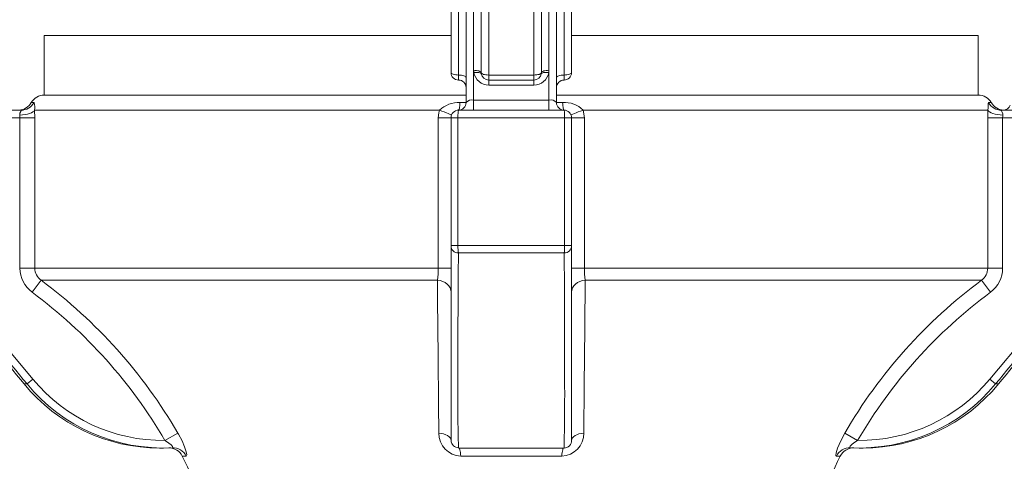
# Model space of a CAD drawing. Extents: x -54 to 62, y -10 to 42.
# Drawn here: x 35 to 43, y 2 to 6 of the extents above; entities that cross this region are included whole.
import ezdxf

# ---------------------------------------------------------------- set-up
doc = ezdxf.new("R2010")
doc.units = 0
doc.header["$MEASUREMENT"] = 0
doc.layers.get('0').update_dxf_attribs({"linetype": 'CONTINUOUS', "lineweight": 13})
doc.layers.get('DEFPOINTS').update_dxf_attribs({"linetype": 'CONTINUOUS'})
doc.layers.add('Text', color=7, linetype='CONTINUOUS', lineweight=15)
doc.styles.add('ROMAND', font='romand.shx', dxfattribs={"oblique": 15})
doc.dimstyles.new('ROMAND', dxfattribs={"dimscale": 3.75, "dimtxt": 0.145, "dimasz": 0.188, "dimexe": 0.0625, "dimexo": 0.0625, "dimgap": 0.0625, "dimtad": 0, "dimtih": 1, "dimtoh": 1, "dimdec": 3, "dimzin": 0, "dimdsep": 46, "dimlunit": 4, "dimtxsty": 'ROMAND', "dimcen": 0, "dimadec": 0, "dimazin": 0, "dimtfac": 1, "dimtdec": 3, "dimtofl": 0, "dimtmove": 0, "dimatfit": 3, "dimfxl": 0, "dimtolj": 1, "dimtzin": 0, "dimarcsym": 0})

# ---------------------------------------------------------------- blocks, each defined once
blk = doc.blocks.new('*D18')
at = {"layer": 'DEFPOINTS', "color": 0}
for p in [(36.1789, 7.0134), (37.6043, 7.0134)]:
    blk.add_point(p, dxfattribs=at)
at = {"layer": 'Text', "color": 0, "lineweight": -2}
blk.add_line((32.2349, 7.0134), (35.3329, 7.0134), dxfattribs=at)
at = {"layer": 'Text', "color": 0}
blk.add_solid([(35.3329, 7.1544), (35.3329, 6.8724), (36.1789, 7.0134)], dxfattribs=at)
at = {"layer": 'Text', "color": 0, "insert": (29.2119, 7.0134), "char_height": 0.6525, "attachment_point": 5, "style": 'ROMAND'}
blk.add_mtext('\\A1;CAPACITOR\\P& STARTER', dxfattribs=at)

msp = doc.modelspace()

# ---------------------------------------------------------------- linework, layer by layer
at = {"linetype": 'Continuous'}
for p, q in [((39.0222, 15.7178), (39.0222, 5.4248)), ((39.6473, 5.4248), (39.6473, 15.7178)), ((38.8347, 5.654), (38.8347, 15.4053)), ((38.8972, 15.3844), (38.8972, 5.6331)), ((38.9597, 5.6123), (38.9597, 15.3636)), ((39.0224, 5.6725), (39.0224, 15.4238)), ((39.0848, 15.4041), (39.0848, 5.6528)), ((39.1472, 15.3844), (39.1472, 5.6331)), ((39.5223, 5.6331), (39.5223, 15.3844)), ((39.5847, 5.6528), (39.5847, 15.4041)), ((39.6471, 15.4238), (39.6471, 5.6725)), ((39.7098, 15.3636), (39.7098, 5.6123)), ((39.7723, 5.6331), (39.7723, 15.3844)), ((39.8348, 15.4053), (39.8348, 5.654)), ((38.8972, 5.6331), (38.8972, 5.5915)), ((38.9597, 5.404), (38.9597, 5.6123)), ((39.1472, 5.6331), (39.1472, 5.5915)), ((39.1472, 5.6331), (39.5223, 5.6331)), ((39.1472, 5.5499), (39.1472, 5.5915)), ((39.5223, 5.5915), (39.1472, 5.5915)), ((39.5223, 5.6331), (39.5223, 5.5915)), ((39.5223, 5.5499), (39.5223, 5.5915)), ((39.7098, 5.6123), (39.7098, 5.404)), ((39.7723, 5.5915), (39.7723, 5.6331)), ((39.5223, 5.5499), (39.1472, 5.5499)), ((35.351, 5.404), (35.3738, 5.404)), ((38.9088, 5.404), (38.9597, 5.404)), ((39.0222, 5.3415), (39.0222, 5.4248)), ((39.0222, 5.4248), (39.6473, 5.4248)), ((39.6473, 5.3415), (39.6473, 5.4248)), ((39.7098, 5.404), (39.7607, 5.404)), ((43.2957, 5.404), (43.3185, 5.404)), ((35.1225, 5.3415), (35.2662, 5.3415)), ((38.739, 5.3415), (35.3788, 5.3415)), ((38.8972, 5.3415), (39.7723, 5.3415)), ((43.2907, 5.3415), (39.9305, 5.3415)), ((43.4033, 5.3415), (43.547, 5.3415)), ((35.2568, 5.279), (34.0396, 5.279)), ((35.2568, 5.279), (35.2552, 5.2998)), ((35.2568, 5.279), (35.3804, 5.279)), ((35.2568, 4.0297), (35.2568, 5.279)), ((35.3804, 5.279), (35.3804, 4.0297)), ((38.7286, 5.279), (38.8347, 5.279)), ((38.7286, 4.0297), (38.7286, 5.279)), ((38.892, 5.279), (38.8347, 5.279)), ((38.8347, 4.2166), (38.8347, 5.279)), ((39.7775, 5.279), (38.892, 5.279)), ((38.892, 5.279), (38.892, 4.2166)), ((39.8348, 5.279), (39.7775, 5.279)), ((39.7775, 4.2166), (39.7775, 5.279)), ((39.8348, 5.279), (39.8348, 4.2166)), ((39.8348, 5.279), (39.9409, 5.279)), ((39.9409, 5.279), (39.9409, 4.0297)), ((43.2891, 4.0297), (43.2891, 5.279)), ((43.2891, 5.279), (43.4127, 5.279)), ((44.6299, 5.279), (43.4127, 5.279)), ((43.4127, 5.279), (43.4127, 4.0297)), ((38.8347, 3.7143), (38.8347, 4.2166)), ((38.8347, 4.2166), (38.892, 4.2166)), ((38.892, 4.2166), (39.7775, 4.2166)), ((39.7775, 4.2166), (39.8348, 4.2166)), ((39.8348, 4.2166), (39.8348, 3.7143)), ((39.7735, 4.1557), (38.896, 4.1557)), ((35.2568, 4.0297), (35.3804, 4.0297)), ((38.7286, 4.0297), (35.3804, 4.0297)), ((38.7286, 4.0297), (38.8347, 4.0297)), ((39.8348, 4.0297), (39.9409, 4.0297)), ((43.2891, 4.0297), (39.9409, 4.0297)), ((43.2891, 4.0297), (43.4127, 4.0297)), ((35.3581, 3.8296), (35.4322, 3.9296)), ((38.7213, 3.9296), (35.4322, 3.9296)), ((43.2373, 3.9296), (39.9482, 3.9296)), ((43.2373, 3.9296), (43.3114, 3.8296)), ((34.8576, 3.7143), (35.3638, 3.1081)), ((38.8347, 3.1081), (38.8347, 3.7143)), ((39.8348, 3.7143), (39.8348, 3.1081)), ((43.3057, 3.1081), (43.8119, 3.7143)), ((35.3158, 3.0685), (35.3638, 3.1081)), ((38.8347, 2.599), (38.8347, 3.1081)), ((39.8348, 3.1081), (39.8348, 2.599)), ((43.3537, 3.0685), (43.3057, 3.1081)), ((35.3158, 3.0685), (35.2914, 3.0685)), ((43.3781, 3.0685), (43.3537, 3.0685)), ((36.5667, 2.6608), (36.4605, 2.599)), ((42.1028, 2.6608), (42.209, 2.599)), ((36.4155, 2.5364), (36.4486, 2.5364)), ((38.8964, 2.5364), (39.7733, 2.5364)), ((38.8964, 2.5364), (38.8964, 2.5364)), ((39.7729, 2.5365), (39.7729, 2.5365)), ((42.2209, 2.5364), (42.254, 2.5364)), ((36.6366, 2.4693), (36.6043, 2.4693)), ((39.7538, 2.4693), (38.9157, 2.4693)), ((42.0652, 2.4693), (42.0329, 2.4693))]:
    msp.add_line(p, q, dxfattribs=at)
for p, q in [((35.4592, 5.9612), (38.8347, 5.9612)), ((35.4592, 5.9612), (35.4592, 5.4665)), ((39.8348, 5.9612), (43.2103, 5.9612)), ((43.2103, 5.9612), (43.2103, 5.4665)), ((35.4592, 5.4665), (38.9597, 5.4665)), ((43.2103, 5.4665), (39.7098, 5.4665))]:
    msp.add_line(p, q)
at = {"linetype": 'Continuous', "flags": 128}
for points in [[(38.8347, 5.654), (38.8359, 5.6499), (38.8394, 5.646), (38.8452, 5.6424), (38.853, 5.6393), (38.8625, 5.6367), (38.8733, 5.6347), (38.885, 5.6335), (38.8972, 5.6331)], [(39.0224, 5.6725), (39.0342, 5.6721), (39.0455, 5.671), (39.056, 5.6692), (39.0653, 5.6668), (39.0731, 5.6638), (39.0791, 5.6604), (39.083, 5.6567), (39.0848, 5.6528)], [(39.0241, 5.6534), (39.0237, 5.6558), (39.0233, 5.6581), (39.0231, 5.6605), (39.0228, 5.6629), (39.0226, 5.6653), (39.0225, 5.6677), (39.0224, 5.6701), (39.0224, 5.6725)], [(39.0241, 5.6534), (39.0357, 5.6548), (39.0469, 5.6554), (39.0572, 5.6553), (39.0664, 5.6543), (39.0741, 5.6525), (39.08, 5.65), (39.0839, 5.6469), (39.0856, 5.6433)], [(39.0848, 5.6528), (39.0848, 5.6516), (39.0849, 5.6504), (39.0849, 5.6492), (39.085, 5.648), (39.0851, 5.6468), (39.0853, 5.6456), (39.0855, 5.6444), (39.0856, 5.6433)], [(39.1472, 5.6331), (39.1355, 5.6335), (39.1241, 5.6346), (39.1136, 5.6364), (39.1043, 5.6388), (39.0965, 5.6418), (39.0906, 5.6452), (39.0866, 5.6489), (39.0848, 5.6528)], [(39.5847, 5.6528), (39.5829, 5.6489), (39.5789, 5.6452), (39.573, 5.6418), (39.5652, 5.6388), (39.5559, 5.6364), (39.5454, 5.6346), (39.534, 5.6335), (39.5223, 5.6331)], [(39.5839, 5.6433), (39.5856, 5.6469), (39.5895, 5.65), (39.5954, 5.6525), (39.6031, 5.6543), (39.6123, 5.6553), (39.6226, 5.6554), (39.6338, 5.6548), (39.6454, 5.6534)], [(39.5839, 5.6433), (39.584, 5.6444), (39.5842, 5.6456), (39.5844, 5.6468), (39.5845, 5.648), (39.5846, 5.6492), (39.5846, 5.6504), (39.5847, 5.6516), (39.5847, 5.6528)], [(39.5847, 5.6528), (39.5865, 5.6567), (39.5904, 5.6604), (39.5964, 5.6638), (39.6042, 5.6668), (39.6135, 5.6692), (39.624, 5.671), (39.6353, 5.6721), (39.6471, 5.6725)], [(39.6471, 5.6725), (39.6471, 5.6701), (39.647, 5.6677), (39.6469, 5.6653), (39.6467, 5.6629), (39.6464, 5.6605), (39.6462, 5.6581), (39.6458, 5.6558), (39.6454, 5.6534)], [(39.7723, 5.6331), (39.7845, 5.6335), (39.7962, 5.6347), (39.807, 5.6367), (39.8165, 5.6393), (39.8243, 5.6424), (39.8301, 5.646), (39.8336, 5.6499), (39.8348, 5.654)], [(38.9597, 5.6123), (38.9585, 5.6163), (38.9549, 5.6203), (38.9492, 5.6239), (38.9414, 5.627), (38.9319, 5.6296), (38.9211, 5.6316), (38.9094, 5.6327), (38.8972, 5.6331)], [(39.7723, 5.6331), (39.7601, 5.6327), (39.7484, 5.6316), (39.7376, 5.6296), (39.7281, 5.627), (39.7203, 5.6239), (39.7146, 5.6203), (39.711, 5.6163), (39.7098, 5.6123)], [(35.2662, 5.3415), (35.2824, 5.3425), (35.2983, 5.3457), (35.3137, 5.351), (35.3283, 5.3582), (35.3418, 5.3673), (35.3541, 5.3781), (35.3648, 5.3904), (35.3738, 5.404)], [(38.8972, 5.3415), (38.8989, 5.3425), (38.9007, 5.3457), (38.9023, 5.351), (38.9039, 5.3582), (38.9053, 5.3673), (38.9066, 5.3781), (38.9078, 5.3904), (38.9088, 5.404)], [(39.7723, 5.3415), (39.7706, 5.3425), (39.7688, 5.3457), (39.7672, 5.351), (39.7656, 5.3582), (39.7642, 5.3673), (39.7629, 5.3781), (39.7617, 5.3904), (39.7607, 5.404)], [(43.2907, 5.3415), (43.2918, 5.3596), (43.2916, 5.381), (43.2915, 5.3971), (43.2948, 5.4039), (43.2957, 5.404)], [(43.4033, 5.3415), (43.3871, 5.3425), (43.3712, 5.3457), (43.3558, 5.351), (43.3412, 5.3582), (43.3277, 5.3673), (43.3154, 5.3781), (43.3047, 5.3904), (43.2957, 5.404)], [(35.2552, 5.2998), (35.2552, 5.3113), (35.2566, 5.3174), (35.2632, 5.3309), (35.2674, 5.3377), (35.2681, 5.3395), (35.2672, 5.3413), (35.2662, 5.3415)], [(35.2552, 5.2998), (35.2774, 5.3015), (35.2989, 5.3045), (35.319, 5.3087), (35.3371, 5.3139), (35.3525, 5.32), (35.3649, 5.3267), (35.3737, 5.334), (35.3788, 5.3415)], [(35.3788, 5.3415), (35.3789, 5.3405), (35.3804, 5.279)], [(38.7286, 5.279), (38.7326, 5.3182), (38.739, 5.3415)], [(38.8383, 5.2998), (38.8368, 5.3015), (38.8315, 5.3045), (38.8228, 5.3087), (38.8108, 5.3139), (38.7959, 5.32), (38.7786, 5.3267), (38.7594, 5.334), (38.739, 5.3415)], [(38.8972, 5.3415), (38.8962, 5.3403), (38.8952, 5.3367), (38.8943, 5.3309), (38.8936, 5.3232), (38.8929, 5.3137), (38.8924, 5.3029), (38.8921, 5.2912), (38.892, 5.279)], [(39.7723, 5.3415), (39.7733, 5.3403), (39.7743, 5.3367), (39.7752, 5.3309), (39.7759, 5.3232), (39.7766, 5.3137), (39.7771, 5.3029), (39.7774, 5.2912), (39.7775, 5.279)], [(39.8312, 5.2998), (39.8327, 5.3015), (39.838, 5.3045), (39.8467, 5.3087), (39.8587, 5.3139), (39.8736, 5.32), (39.8909, 5.3267), (39.9101, 5.334), (39.9305, 5.3415)], [(39.9305, 5.3415), (39.9308, 5.3405), (39.9409, 5.279)], [(43.2891, 5.279), (43.2897, 5.3182), (43.2907, 5.3415)], [(43.4143, 5.2998), (43.3921, 5.3015), (43.3706, 5.3045), (43.3505, 5.3087), (43.3324, 5.3139), (43.317, 5.32), (43.3046, 5.3267), (43.2958, 5.334), (43.2907, 5.3415)], [(43.4033, 5.3415), (43.4025, 5.3414), (43.4013, 5.3397), (43.4026, 5.3369), (43.4091, 5.3262), (43.4142, 5.3119), (43.4143, 5.2998)], [(43.4143, 5.2998), (43.4133, 5.292), (43.4127, 5.279)], [(38.896, 4.1557), (38.884, 4.1571), (38.8724, 4.1607), (38.8618, 4.1664), (38.8526, 4.174), (38.845, 4.1831), (38.8393, 4.1935), (38.8359, 4.2048), (38.8347, 4.2166)], [(38.896, 4.1557), (38.8952, 4.159), (38.8944, 4.1638), (38.8937, 4.1702), (38.8932, 4.1778), (38.8927, 4.1865), (38.8923, 4.196), (38.8921, 4.2061), (38.892, 4.2166)], [(39.7735, 4.1557), (39.7855, 4.1571), (39.7971, 4.1607), (39.8077, 4.1664), (39.8169, 4.174), (39.8245, 4.1831), (39.8302, 4.1935), (39.8336, 4.2048), (39.8348, 4.2166)], [(39.7735, 4.1557), (39.7743, 4.159), (39.7751, 4.1638), (39.7758, 4.1702), (39.7763, 4.1778), (39.7768, 4.1865), (39.7772, 4.196), (39.7774, 4.2061), (39.7775, 4.2166)], [(38.7213, 3.9296), (38.744, 3.9262), (38.7655, 3.9195), (38.7851, 3.9098), (38.8021, 3.8973), (38.816, 3.8825), (38.8263, 3.8659), (38.8326, 3.8481), (38.8347, 3.8296)], [(39.8348, 3.8296), (39.8369, 3.8481), (39.8432, 3.8659), (39.8535, 3.8825), (39.8674, 3.8973), (39.8844, 3.9098), (39.904, 3.9195), (39.9255, 3.9262), (39.9482, 3.9296)], [(38.8925, 3.6741), (38.8924, 3.5785), (38.892, 3.1948), (38.8919, 3.0685)], [(39.7776, 3.0685), (39.7775, 3.1649), (39.7771, 3.5488), (39.777, 3.6741)], [(36.5667, 2.6608), (36.5718, 2.6519), (36.6018, 2.5947), (36.6234, 2.5451), (36.6367, 2.5051), (36.6411, 2.4785), (36.6366, 2.4693)], [(38.7328, 2.6608), (38.7536, 2.6579), (38.7731, 2.6532), (38.7907, 2.6469), (38.8059, 2.6392), (38.8182, 2.6302), (38.8273, 2.6203), (38.8328, 2.6098), (38.8347, 2.599)], [(39.9367, 2.6608), (39.9159, 2.6579), (39.8964, 2.6532), (39.8788, 2.6469), (39.8636, 2.6392), (39.8513, 2.6302), (39.8422, 2.6203), (39.8367, 2.6098), (39.8348, 2.599)], [(42.0329, 2.4693), (42.0288, 2.4737), (42.0304, 2.495), (42.0425, 2.5357), (42.0683, 2.596), (42.1028, 2.6608)], [(36.5202, 2.5382), (36.5244, 2.5398), (36.5251, 2.5413), (36.5238, 2.5473), (36.5224, 2.5498), (36.5147, 2.5596), (36.5119, 2.5625), (36.4932, 2.578), (36.4653, 2.5962), (36.4605, 2.599)], [(36.6366, 2.4693), (36.6275, 2.4848), (36.6163, 2.4988), (36.6032, 2.5111), (36.5885, 2.5213), (36.5725, 2.5292), (36.5555, 2.5347), (36.538, 2.5378), (36.5202, 2.5382)], [(38.9157, 2.4693), (38.9143, 2.4848), (38.9126, 2.4988), (38.9106, 2.5111), (38.9083, 2.5213), (38.9058, 2.5292), (38.9032, 2.5347), (38.9019, 2.5364)], [(39.7538, 2.4693), (39.7552, 2.4848), (39.7569, 2.4988), (39.7589, 2.5111), (39.7612, 2.5213), (39.7637, 2.5292), (39.7663, 2.5347), (39.7676, 2.5364)], [(39.8348, 2.599), (39.8339, 2.588), (39.8305, 2.5761), (39.8249, 2.5651), (39.8172, 2.5555), (39.8078, 2.5475), (39.7969, 2.5415), (39.7852, 2.5378), (39.7729, 2.5365)], [(42.0329, 2.4693), (42.042, 2.4848), (42.0532, 2.4988), (42.0663, 2.5111), (42.081, 2.5213), (42.097, 2.5292), (42.114, 2.5347), (42.1315, 2.5378), (42.1493, 2.5382)], [(42.209, 2.599), (42.1769, 2.5785), (42.1603, 2.565), (42.1547, 2.5595), (42.1477, 2.5508), (42.1454, 2.5466), (42.1445, 2.5412), (42.1452, 2.5397), (42.1493, 2.5382)]]:
    msp.add_lwpolyline(points, dxfattribs=at)
at = {"linetype": 'Continuous'}
for centre, radius, start, end in [((38.8972, 5.654), 0.0625, 180, 270), ((39.1472, 5.6749), 0.125, 189.89386, 270), ((39.1472, 5.654), 0.0625, 189.89386, 270), ((39.5223, 5.6749), 0.125, 270, 350.10614), ((39.5223, 5.654), 0.0625, 270, 350.10614), ((39.7723, 5.654), 0.0625, 270, 0), ((38.8972, 5.529), 0.0625, 0, 90), ((39.7723, 5.529), 0.0625, 90, 180), ((35.2427, 5.4665), 0.125, 273.09404, 330), ((35.4592, 5.3415), 0.125, 90, 150), ((35.2548, 5.363), 0.1259, 350.16241, 19.01501), ((38.8977, 5.1723), 0.232, 87.26265, 133.16631), ((38.8972, 5.404), 0.0625, 270, 0), ((39.0083, 5.3624), 0.064, 77.46703, 139.45021), ((39.6612, 5.3624), 0.064, 40.54979, 102.53297), ((39.7723, 5.404), 0.0625, 180, 270), ((39.7788, 5.1912), 0.2136, 44.72905, 94.84199), ((43.2103, 5.3415), 0.125, 30, 90), ((43.4268, 5.4665), 0.125, 210, 266.91551), ((38.8972, 5.279), 0.0625, 90, 180), ((39.7723, 5.279), 0.0625, 0, 90), ((43.4152, 5.404), 0.0625, 270, 341.59455), ((105.1603, 3.4386), 66.2681, 179.379978, 179.796421), ((-6.8307, 3.5799), 46.6077, 0.11575, 0.70786), ((35.5055, 4.0298), 0.2486, 180.04119, 233.63651), ((35.5044, 4.0304), 0.124, 180.34104, 234.36488), ((38.1194, 4.0238), 0.6092, 351.10762, 0.5495), ((40.4682, 4.0178), 0.5274, 178.71636, 189.62653), ((43.1659, 4.03), 0.1232, 305.4604, 359.83368), ((43.1632, 4.0303), 0.2495, 306.46037, 359.86193), ((32.9222, 0.5439), 4.2146, 30.15122, 53.45013), ((-644.0018, -2.864), 682.7569, 0.4636374, 0.5701206), ((719.4421, -2.8349), 679.5275, 179.4296263, 179.5366156), ((45.7478, 0.5434), 4.2153, 126.55177, 149.84688), ((32.9173, 0.5341), 4.101, 30.23338, 53.47541), ((45.7493, 0.5367), 4.0971, 126.51346, 149.77775), ((-12.3241, -35.9638), 61.5691, 39.342842, 40.075427), ((-14.7045, -38.1873), 64.8388, 39.515143, 40.21235), ((93.5535, -38.3371), 65.0725, 139.788902, 140.483605), ((90.9936, -35.9638), 61.5691, 139.924573, 140.657158), ((36.4462, 4.004), 1.4051, 219.61389, 270.58076), ((42.2233, 4.0041), 1.4051, 269.4204, 320.38496), ((36.4155, 3.9899), 1.4535, 219.34284, 270), ((36.4458, 4.0022), 1.4659, 219.56457, 272.90694), ((49.9689, 2.9172), 11.0781, 179.21737, 181.94682), ((20.6926, 2.9952), 19.0851, 358.63154, 0.21992), ((42.2228, 4.0041), 1.4677, 267.12929, 320.3992), ((42.254, 3.9899), 1.4535, 270, 320.65716), ((38.9217, 2.6582), 0.189, 179.21212, 268.19373), ((39.7474, 2.6586), 0.1894, 271.92702, 0.66713), ((36.4925, 2.4133), 0.125, 26.62608, 90), ((38.8974, 2.6009), 0.0627, 181.74587, 270.24242), ((42.177, 2.4133), 0.125, 90, 153.37392), ((32.8939, 0.6092), 4.1505, 15.52886, 26.62608), ((45.7756, 0.6092), 4.1505, 153.37392, 164.47114)]:
    msp.add_arc(centre, radius, start, end, dxfattribs=at)

# ---------------------------------------------------------------- dimensions: what is measured, and where the dimension line sits
at = {"layer": 'Text'}
dim = msp.add_diameter_dim_2p(p1=(37.6043, 7.0134), p2=(36.1789, 7.0134), text='CAPACITOR\\P& STARTER', dimstyle='ROMAND', override={"dimscale": 4.5}, dxfattribs=at)
dim.commit()
dim.dimension.update_dxf_attribs({"geometry": '*D18', "text_midpoint": (29.2119, 7.0134), "dimtype": 163})

doc.saveas('drawing.dxf')
